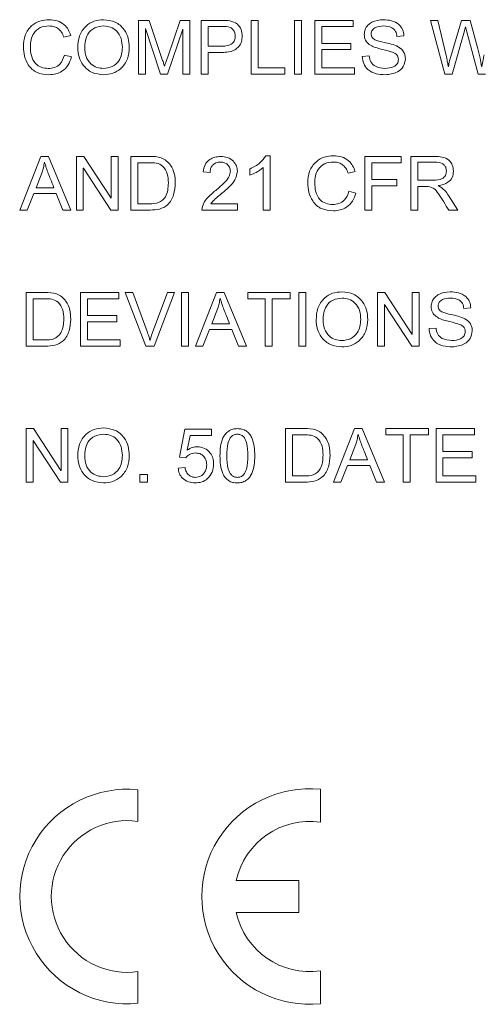
# Model space of a CAD drawing. Units: millimetres. Extents: x 2 to 278, y 1 to 215.
# Drawn here: x 259 to 261, y 150 to 156 of the extents above; entities that cross this region are included whole.
import ezdxf

# ---------------------------------------------------------------- set-up
doc = ezdxf.new("R2010")
doc.units = ezdxf.units.MM

msp = doc.modelspace()

# ---------------------------------------------------------------- linework, layer by layer
at = {"color": 7, "linetype": 'Continuous', "lineweight": 15}
for p, q in [((259.3987, 155.76468), (259.45939, 155.76468)), ((259.3987, 155.46468), (259.3987, 155.76468)), ((259.45939, 155.76468), (259.53031, 155.55241)), ((259.56087, 155.55606), (259.63295, 155.76468)), ((259.63295, 155.76468), (259.68701, 155.76468)), ((259.68701, 155.76468), (259.68701, 155.46468)), ((259.74935, 155.46468), (259.74935, 155.76468)), ((259.74935, 155.76468), (259.86306, 155.76468)), ((260.02986, 155.76468), (260.06883, 155.76468)), ((260.02986, 155.46468), (260.02986, 155.76468)), ((260.06883, 155.76468), (260.06883, 155.49975)), ((260.27142, 155.76468), (260.31038, 155.76468)), ((260.27142, 155.46468), (260.27142, 155.76468)), ((260.31038, 155.76468), (260.31038, 155.46468)), ((260.38441, 155.76468), (260.5987, 155.76468)), ((260.38441, 155.46468), (260.38441, 155.76468)), ((260.5987, 155.76468), (260.5987, 155.72962)), ((261.03116, 155.76468), (261.07183, 155.76468)), ((261.11158, 155.46468), (261.03116, 155.76468)), ((261.07183, 155.76468), (261.11834, 155.56793)), ((261.14482, 155.56245), (261.20454, 155.76468)), ((261.20454, 155.76468), (261.25294, 155.76468)), ((261.25294, 155.76468), (261.29427, 155.61316)), ((259.02077, 155.68043), (258.98181, 155.67118)), ((259.43766, 155.7197), (259.43766, 155.46468)), ((259.43887, 155.7197), (259.43766, 155.7197)), ((259.52252, 155.46468), (259.43887, 155.7197)), ((259.64726, 155.71556), (259.56185, 155.46468)), ((259.64805, 155.71556), (259.64726, 155.71556)), ((259.64805, 155.46468), (259.64805, 155.71556)), ((259.78831, 155.72962), (259.78831, 155.62053)), ((259.86672, 155.72962), (259.78831, 155.72962)), ((260.42337, 155.72962), (260.42337, 155.63611)), ((260.5987, 155.72962), (260.42337, 155.72962)), ((261.21836, 155.69291), (261.15194, 155.46468)), ((261.22706, 155.72852), (261.21836, 155.69291)), ((261.22792, 155.72852), (261.22706, 155.72852)), ((261.29805, 155.46468), (261.23431, 155.70089)), ((260.42337, 155.63611), (260.58701, 155.63611)), ((260.58701, 155.63611), (260.58701, 155.60105)), ((260.88311, 155.67818), (260.84415, 155.67507)), ((258.98571, 155.56988), (259.02467, 155.55996)), ((259.78831, 155.62053), (259.86757, 155.62053)), ((259.78831, 155.58546), (259.78831, 155.46468)), ((259.8658, 155.58546), (259.78831, 155.58546)), ((260.42337, 155.60105), (260.42337, 155.49975)), ((260.58701, 155.60105), (260.42337, 155.60105)), ((260.64935, 155.5627), (260.68831, 155.56598)), ((259.43766, 155.46468), (259.3987, 155.46468)), ((259.56185, 155.46468), (259.52252, 155.46468)), ((259.54401, 155.50803), (259.5448, 155.50803)), ((259.68701, 155.46468), (259.64805, 155.46468)), ((259.78831, 155.46468), (259.74935, 155.46468)), ((260.21688, 155.46468), (260.02986, 155.46468)), ((260.06883, 155.49975), (260.21688, 155.49975)), ((260.21688, 155.49975), (260.21688, 155.46468)), ((260.31038, 155.46468), (260.27142, 155.46468)), ((260.60649, 155.46468), (260.38441, 155.46468)), ((260.42337, 155.49975), (260.60649, 155.49975)), ((260.60649, 155.49975), (260.60649, 155.46468)), ((261.15194, 155.46468), (261.11158, 155.46468)), ((261.13051, 155.50681), (261.13137, 155.50681)), ((261.33932, 155.46468), (261.29805, 155.46468)), ((261.31674, 155.50681), (261.31753, 155.50681)), ((258.73538, 154.70365), (258.85348, 155.00365)), ((258.85348, 155.00365), (258.89646, 155.00365)), ((258.87467, 154.97229), (258.87382, 154.97229)), ((258.89646, 155.00365), (259.02175, 154.70365)), ((259.05194, 155.00365), (259.09376, 155.00365)), ((259.05194, 154.70365), (259.05194, 155.00365)), ((259.09376, 155.00365), (259.24596, 154.76976)), ((259.24675, 155.00365), (259.28571, 155.00365)), ((259.24675, 154.76976), (259.24675, 155.00365)), ((259.28571, 155.00365), (259.28571, 154.70365)), ((259.35584, 154.70365), (259.35584, 155.00365)), ((259.35584, 155.00365), (259.45994, 155.00365)), ((259.3948, 154.96858), (259.3948, 154.73871)), ((259.45933, 154.96858), (259.3948, 154.96858)), ((260.11168, 155.00754), (260.13506, 155.00754)), ((260.13506, 155.00754), (260.13506, 154.70365)), ((260.66493, 155.00365), (260.86753, 155.00365)), ((260.66493, 154.70365), (260.66493, 155.00365)), ((260.86753, 154.96858), (260.70389, 154.96858)), ((260.70389, 154.96858), (260.70389, 154.87507)), ((260.86753, 155.00365), (260.86753, 154.96858)), ((260.92207, 155.00365), (261.05381, 155.00365)), ((260.92207, 154.70365), (260.92207, 155.00365)), ((260.96103, 154.97248), (260.96103, 154.87118)), ((261.05624, 154.97248), (260.96103, 154.97248)), ((258.86116, 154.91604), (258.82658, 154.82832)), ((259.0909, 154.93747), (259.0909, 154.70365)), ((259.09169, 154.93747), (259.0909, 154.93747)), ((259.24389, 154.70365), (259.09169, 154.93747)), ((259.79999, 154.91403), (259.76103, 154.91824)), ((260.02207, 154.89845), (260.02207, 154.93351)), ((260.0961, 154.70365), (260.0961, 154.94131)), ((260.61038, 154.91939), (260.57142, 154.91014)), ((260.70389, 154.87507), (260.84415, 154.87507)), ((260.84415, 154.87507), (260.84415, 154.84001)), ((260.96103, 154.87118), (261.04656, 154.87118)), ((258.82658, 154.82832), (258.9269, 154.82832)), ((260.57532, 154.80884), (260.61428, 154.79892)), ((260.70389, 154.84001), (260.70389, 154.70365)), ((260.84415, 154.84001), (260.70389, 154.84001)), ((260.96103, 154.83611), (260.96103, 154.70365)), ((261.00639, 154.83611), (260.96103, 154.83611)), ((261.07566, 154.8408), (261.07566, 154.84001)), ((258.81434, 154.79715), (258.77757, 154.70365)), ((258.93938, 154.79715), (258.81434, 154.79715)), ((258.97658, 154.70365), (258.93938, 154.79715)), ((259.24596, 154.76976), (259.24675, 154.76976)), ((261.1321, 154.78534), (261.18409, 154.70365)), ((258.77757, 154.70365), (258.73538, 154.70365)), ((259.02175, 154.70365), (258.97658, 154.70365)), ((259.0909, 154.70365), (259.05194, 154.70365)), ((259.28571, 154.70365), (259.24389, 154.70365)), ((259.46444, 154.70365), (259.35584, 154.70365)), ((259.3948, 154.73871), (259.46061, 154.73871)), ((259.95194, 154.70365), (259.75324, 154.70365)), ((259.80389, 154.73871), (259.95194, 154.73871)), ((259.95194, 154.73871), (259.95194, 154.70365)), ((260.13506, 154.70365), (260.0961, 154.70365)), ((260.70389, 154.70365), (260.66493, 154.70365)), ((260.96103, 154.70365), (260.92207, 154.70365)), ((261.18409, 154.70365), (261.13368, 154.70365)), ((258.77142, 153.94261), (258.77142, 154.24261)), ((258.77142, 154.24261), (258.87552, 154.24261)), ((258.81038, 154.20754), (258.81038, 153.97767)), ((258.87491, 154.20754), (258.81038, 154.20754)), ((259.07532, 154.24261), (259.28961, 154.24261)), ((259.07532, 153.94261), (259.07532, 154.24261)), ((259.11428, 154.20754), (259.11428, 154.11403)), ((259.28961, 154.20754), (259.11428, 154.20754)), ((259.28961, 154.24261), (259.28961, 154.20754)), ((259.32467, 154.24261), (259.36771, 154.24261)), ((259.44009, 153.94261), (259.32467, 154.24261)), ((259.36771, 154.24261), (259.44715, 154.02479)), ((259.47942, 154.02479), (259.56087, 154.24261)), ((259.60129, 154.24261), (259.48709, 153.94261)), ((259.56087, 154.24261), (259.60129, 154.24261)), ((259.64025, 154.24261), (259.67922, 154.24261)), ((259.64025, 153.94261), (259.64025, 154.24261)), ((259.67922, 154.24261), (259.67922, 153.94261)), ((259.7172, 153.94261), (259.8353, 154.24261)), ((259.8353, 154.24261), (259.87828, 154.24261)), ((259.85649, 154.21125), (259.85564, 154.21125)), ((259.87828, 154.24261), (260.00357, 153.94261)), ((260.01038, 154.24261), (260.24805, 154.24261)), ((260.01038, 154.20754), (260.01038, 154.24261)), ((260.10779, 154.20754), (260.01038, 154.20754)), ((260.10779, 153.94261), (260.10779, 154.20754)), ((260.24805, 154.20754), (260.14675, 154.20754)), ((260.14675, 154.20754), (260.14675, 153.94261)), ((260.24805, 154.24261), (260.24805, 154.20754)), ((260.2948, 154.24261), (260.33376, 154.24261)), ((260.2948, 153.94261), (260.2948, 154.24261)), ((260.33376, 154.24261), (260.33376, 153.94261)), ((260.73506, 154.24261), (260.77688, 154.24261)), ((260.73506, 153.94261), (260.73506, 154.24261)), ((260.77688, 154.24261), (260.92907, 154.00872)), ((260.92986, 154.24261), (260.96883, 154.24261)), ((260.92986, 154.00872), (260.92986, 154.24261)), ((260.96883, 154.24261), (260.96883, 153.94261)), ((259.84297, 154.15501), (259.8084, 154.06728)), ((260.77402, 154.17643), (260.77402, 153.94261)), ((260.77481, 154.17643), (260.77402, 154.17643)), ((260.927, 153.94261), (260.77481, 154.17643)), ((261.25714, 154.1561), (261.21818, 154.153)), ((259.11428, 154.11403), (259.27792, 154.11403)), ((259.27792, 154.11403), (259.27792, 154.07897)), ((259.11428, 154.07897), (259.11428, 153.97767)), ((259.27792, 154.07897), (259.11428, 154.07897)), ((259.79616, 154.03611), (259.75939, 153.94261)), ((259.9212, 154.03611), (259.79616, 154.03611)), ((259.8084, 154.06728), (259.90872, 154.06728)), ((259.9584, 153.94261), (259.9212, 154.03611)), ((261.02337, 154.04062), (261.06233, 154.04391)), ((258.81038, 153.97767), (258.87619, 153.97767)), ((259.11428, 153.97767), (259.2974, 153.97767)), ((259.2974, 153.97767), (259.2974, 153.94261)), ((259.46298, 153.97591), (259.46377, 153.97591)), ((260.92907, 154.00872), (260.92986, 154.00872)), ((258.88003, 153.94261), (258.77142, 153.94261)), ((259.2974, 153.94261), (259.07532, 153.94261)), ((259.48709, 153.94261), (259.44009, 153.94261)), ((259.67922, 153.94261), (259.64025, 153.94261)), ((259.75939, 153.94261), (259.7172, 153.94261)), ((260.00357, 153.94261), (259.9584, 153.94261)), ((260.14675, 153.94261), (260.10779, 153.94261)), ((260.33376, 153.94261), (260.2948, 153.94261)), ((260.77402, 153.94261), (260.73506, 153.94261)), ((260.96883, 153.94261), (260.927, 153.94261)), ((258.77142, 153.48157), (258.81325, 153.48157)), ((258.77142, 153.18157), (258.77142, 153.48157)), ((258.81325, 153.48157), (258.96544, 153.24768)), ((258.96623, 153.48157), (259.00519, 153.48157)), ((258.96623, 153.24768), (258.96623, 153.48157)), ((259.00519, 153.48157), (259.00519, 153.18157)), ((259.62857, 153.32207), (259.65797, 153.47767)), ((259.65797, 153.47767), (259.80779, 153.47767)), ((259.80779, 153.47767), (259.80779, 153.44261)), ((260.22077, 153.18157), (260.22077, 153.48157)), ((260.22077, 153.48157), (260.32487, 153.48157)), ((260.48863, 153.18157), (260.60673, 153.48157)), ((260.60673, 153.48157), (260.64971, 153.48157)), ((260.64971, 153.48157), (260.77499, 153.18157)), ((260.78181, 153.48157), (261.01947, 153.48157)), ((260.78181, 153.4465), (260.78181, 153.48157)), ((261.01947, 153.48157), (261.01947, 153.4465)), ((261.06233, 153.48157), (261.27662, 153.48157)), ((261.06233, 153.18157), (261.06233, 153.48157)), ((261.27662, 153.48157), (261.27662, 153.4465)), ((259.68725, 153.44261), (259.67173, 153.36067)), ((259.80779, 153.44261), (259.68725, 153.44261)), ((260.32426, 153.4465), (260.25973, 153.4465)), ((260.25973, 153.4465), (260.25973, 153.21663)), ((260.62792, 153.45022), (260.62706, 153.45022)), ((260.87922, 153.4465), (260.78181, 153.4465)), ((260.87922, 153.18157), (260.87922, 153.4465)), ((261.01947, 153.4465), (260.91818, 153.4465)), ((260.91818, 153.4465), (260.91818, 153.18157)), ((261.10129, 153.4465), (261.10129, 153.353)), ((261.27662, 153.4465), (261.10129, 153.4465)), ((258.81038, 153.4154), (258.81038, 153.18157)), ((258.81118, 153.4154), (258.81038, 153.4154)), ((258.96337, 153.18157), (258.81118, 153.4154)), ((260.6144, 153.39397), (260.57982, 153.30624)), ((259.66369, 153.31793), (259.62857, 153.32207)), ((261.10129, 153.353), (261.26493, 153.353)), ((261.10129, 153.31793), (261.10129, 153.21663)), ((261.26493, 153.31793), (261.10129, 153.31793)), ((261.26493, 153.353), (261.26493, 153.31793)), ((259.62077, 153.26059), (259.65973, 153.26339)), ((260.56759, 153.27507), (260.53082, 153.18157)), ((260.69263, 153.27507), (260.56759, 153.27507)), ((260.57982, 153.30624), (260.68015, 153.30624)), ((260.72982, 153.18157), (260.69263, 153.27507)), ((258.96544, 153.24768), (258.96623, 153.24768)), ((259.40649, 153.22442), (259.44935, 153.22442)), ((259.40649, 153.18157), (259.40649, 153.22442)), ((259.44935, 153.22442), (259.44935, 153.18157)), ((260.25973, 153.21663), (260.32554, 153.21663)), ((261.10129, 153.21663), (261.28441, 153.21663)), ((261.28441, 153.21663), (261.28441, 153.18157)), ((258.81038, 153.18157), (258.77142, 153.18157)), ((259.00519, 153.18157), (258.96337, 153.18157)), ((259.44935, 153.18157), (259.40649, 153.18157)), ((260.32938, 153.18157), (260.22077, 153.18157)), ((260.53082, 153.18157), (260.48863, 153.18157)), ((260.77499, 153.18157), (260.72982, 153.18157)), ((260.91818, 153.18157), (260.87922, 153.18157)), ((261.28441, 153.18157), (261.06233, 153.18157)), ((259.39507, 151.28487), (259.39507, 151.46181)), ((260.41636, 151.28038), (260.41636, 151.46468)), ((260.29636, 150.95468), (259.94611, 150.95468)), ((260.29636, 150.77468), (260.29636, 150.95468)), ((259.94611, 150.77468), (260.29636, 150.77468)), ((260.41636, 150.26468), (260.41636, 150.44899)), ((259.39636, 150.26769), (259.39636, 150.44468))]:
    msp.add_line(p, q, dxfattribs=at)
for centre, radius, start, end in [((259.33636, 150.86468), 0.6, 84.38411, 275.73917), ((260.35636, 150.86468), 0.60299, 84.28941, 275.71059), ((259.33636, 150.86468), 0.42426, 82.0451, 278.1301), ((260.35636, 150.86468), 0.42, 81.78679, 167.62637), ((260.35636, 150.86468), 0.42, 192.37363, 278.21321)]:
    msp.add_arc(centre, radius, start, end, dxfattribs=at)
for points, knots in [([(258.75584, 155.61669), (258.75742, 155.63891), (258.76056, 155.68321), (258.79759, 155.73559), (258.84784, 155.76466), (258.8826, 155.76727), (258.89999, 155.76858)], [0, 0, 0, 0, 0.2804121, 0.5592998, 0.7794225, 1, 1, 1, 1]), ([(258.89999, 155.76858), (258.91513, 155.76746), (258.94536, 155.76523), (258.98314, 155.74408), (259.00865, 155.71401), (259.01673, 155.69163), (259.02077, 155.68043)], [0, 0, 0, 0, 0.2801058, 0.5596287, 0.7796178, 1, 1, 1, 1]), ([(259.05973, 155.61103), (259.06128, 155.63367), (259.06437, 155.67883), (259.10033, 155.73327), (259.15096, 155.76437), (259.18644, 155.76718), (259.2042, 155.76858)], [0, 0, 0, 0, 0.2805193, 0.5595634, 0.7795456, 1, 1, 1, 1]), ([(259.2042, 155.76858), (259.22648, 155.76619), (259.27102, 155.76142), (259.31966, 155.71859), (259.34483, 155.66659), (259.34698, 155.63172), (259.34805, 155.61426)], [0, 0, 0, 0, 0.279619, 0.558842, 0.7791592, 1, 1, 1, 1]), ([(259.86306, 155.76468), (259.87863, 155.76476), (259.90958, 155.76492), (259.95203, 155.74889), (259.97544, 155.71416), (259.97796, 155.68979), (259.97921, 155.67757)], [0, 0, 0, 0, 0.2817645, 0.5603173, 0.7796526, 1, 1, 1, 1]), ([(260.66103, 155.68615), (260.66194, 155.69563), (260.66375, 155.71458), (260.68033, 155.73854), (260.71342, 155.76381), (260.74569, 155.76662), (260.7683, 155.76858)], [0, 0, 0, 0, 0.1870026, 0.3739083, 0.5612643, 1, 1, 1, 1]), ([(260.7683, 155.76858), (260.78362, 155.76768), (260.8142, 155.7659), (260.85352, 155.74648), (260.87864, 155.7143), (260.88162, 155.69023), (260.88311, 155.67818)], [0, 0, 0, 0, 0.28081512, 0.56038182, 0.77984496, 1, 1, 1, 1]), ([(258.89866, 155.73352), (258.8819, 155.73217), (258.84849, 155.72949), (258.81264, 155.69609), (258.79684, 155.65614), (258.79548, 155.63014), (258.7948, 155.61712)], [0, 0, 0, 0, 0.28000523, 0.55818423, 0.77880427, 1, 1, 1, 1]), ([(258.98181, 155.67118), (258.97792, 155.68096), (258.97015, 155.7005), (258.94865, 155.72153), (258.9234, 155.73214), (258.90691, 155.73306), (258.89866, 155.73352)], [0, 0, 0, 0, 0.2803017, 0.5595366, 0.7795786, 1, 1, 1, 1]), ([(259.20462, 155.73352), (259.18734, 155.73156), (259.15283, 155.72765), (259.11538, 155.69305), (259.10043, 155.65079), (259.09928, 155.62377), (259.0987, 155.61024)], [0, 0, 0, 0, 0.2794923, 0.5581729, 0.7787158, 1, 1, 1, 1]), ([(259.30909, 155.61426), (259.30812, 155.63105), (259.3062, 155.66452), (259.28096, 155.70565), (259.24408, 155.72996), (259.21778, 155.73233), (259.20462, 155.73352)], [0, 0, 0, 0, 0.28077002, 0.55972604, 0.77973453, 1, 1, 1, 1]), ([(259.94025, 155.67635), (259.93969, 155.68289), (259.93855, 155.69596), (259.92889, 155.71358), (259.90553, 155.73147), (259.88274, 155.73038), (259.86672, 155.72962)], [0, 0, 0, 0, 0.1869483, 0.3738107, 0.5597106, 1, 1, 1, 1]), ([(260.85194, 155.54608), (260.85149, 155.55151), (260.85057, 155.56237), (260.83698, 155.58037), (260.80037, 155.59357), (260.74883, 155.60511), (260.69598, 155.62071), (260.6647, 155.65349), (260.66226, 155.67527), (260.66103, 155.68615)], [0, 0, 0, 0, 0.0624877, 0.1248315, 0.2498026, 0.5009966, 0.7509176, 0.8754379, 1, 1, 1, 1]), ([(260.77018, 155.73352), (260.75456, 155.73249), (260.73114, 155.73095), (260.70792, 155.71483), (260.70079, 155.70072), (260.70026, 155.69296), (260.69999, 155.68908)], [0, 0, 0, 0, 0.4998007, 0.7490659, 0.8744311, 1, 1, 1, 1]), ([(260.69999, 155.68908), (260.70026, 155.68515), (260.70078, 155.67732), (260.70832, 155.66299), (260.73381, 155.65003), (260.75648, 155.64487), (260.77165, 155.64141)], [0, 0, 0, 0, 0.12514776, 0.24992291, 0.49833828, 1, 1, 1, 1]), ([(260.84415, 155.67507), (260.8425, 155.68495), (260.8392, 155.70464), (260.81186, 155.73075), (260.78601, 155.73247), (260.77018, 155.73352)], [0, 0, 0, 0, 0.2809081, 0.5599901, 1, 1, 1, 1]), ([(261.23431, 155.70089), (261.23292, 155.706), (261.23045, 155.71514), (261.22869, 155.72443), (261.22792, 155.72852)], [0, 0, 0, 0, 0.56004109, 1, 1, 1, 1]), ([(259.97921, 155.67757), (259.9785, 155.66718), (259.97708, 155.64643), (259.96216, 155.61828), (259.92666, 155.58862), (259.89089, 155.58677), (259.8658, 155.58546)], [0, 0, 0, 0, 0.1873803, 0.3743426, 0.5611466, 1, 1, 1, 1]), ([(259.86757, 155.62053), (259.87731, 155.62092), (259.89674, 155.6217), (259.923, 155.63191), (259.93856, 155.65322), (259.93969, 155.66863), (259.94025, 155.67635)], [0, 0, 0, 0, 0.2812625, 0.5607075, 0.77977, 1, 1, 1, 1]), ([(260.77165, 155.64141), (260.79891, 155.63598), (260.83973, 155.62785), (260.87901, 155.59648), (260.88982, 155.57058), (260.89054, 155.55681), (260.8909, 155.54991)], [0, 0, 0, 0, 0.5006822, 0.7496912, 0.8747332, 1, 1, 1, 1]), ([(258.8989, 155.46079), (258.87611, 155.4623), (258.83075, 155.46531), (258.78215, 155.51037), (258.75932, 155.56381), (258.757, 155.59906), (258.75584, 155.61669)], [0, 0, 0, 0, 0.2802673, 0.5579611, 0.7788285, 1, 1, 1, 1]), ([(258.7948, 155.61712), (258.79554, 155.60045), (258.79702, 155.56725), (258.81859, 155.52431), (258.85527, 155.49932), (258.88146, 155.49701), (258.89458, 155.49585)], [0, 0, 0, 0, 0.2810843, 0.5599452, 0.7797239, 1, 1, 1, 1]), ([(258.89458, 155.49585), (258.90659, 155.49667), (258.93055, 155.49831), (258.9689, 155.52199), (258.97934, 155.55173), (258.98571, 155.56988)], [0, 0, 0, 0, 0.2813243, 0.5612737, 1, 1, 1, 1]), ([(259.2042, 155.46079), (259.1822, 155.46299), (259.13825, 155.46738), (259.0904, 155.5093), (259.06367, 155.55948), (259.06105, 155.59384), (259.05973, 155.61103)], [0, 0, 0, 0, 0.2797214, 0.5589184, 0.779325, 1, 1, 1, 1]), ([(259.0987, 155.61024), (259.09998, 155.59386), (259.10254, 155.56116), (259.12879, 155.52197), (259.1652, 155.49903), (259.19091, 155.49691), (259.20377, 155.49585)], [0, 0, 0, 0, 0.2803565, 0.5597179, 0.7796774, 1, 1, 1, 1]), ([(259.20377, 155.49585), (259.22057, 155.4977), (259.25414, 155.50137), (259.29021, 155.53478), (259.30696, 155.57486), (259.30838, 155.60112), (259.30909, 155.61426)], [0, 0, 0, 0, 0.2794923, 0.5584378, 0.7789211, 1, 1, 1, 1]), ([(259.34805, 155.61426), (259.34629, 155.59205), (259.3428, 155.54771), (259.3059, 155.4955), (259.25642, 155.46501), (259.22161, 155.4622), (259.2042, 155.46079)], [0, 0, 0, 0, 0.2803087, 0.5595552, 0.7795795, 1, 1, 1, 1]), ([(261.29427, 155.61316), (261.29941, 155.59351), (261.30858, 155.5584), (261.31424, 155.52258), (261.31674, 155.50681)], [0, 0, 0, 0, 0.5599894, 1, 1, 1, 1]), ([(261.31753, 155.50681), (261.32, 155.51905), (261.32443, 155.54091), (261.32982, 155.56255), (261.3322, 155.57207)], [0, 0, 0, 0, 0.5599959, 1, 1, 1, 1]), ([(259.02467, 155.55996), (259.0195, 155.54443), (259.00917, 155.51344), (258.97603, 155.48043), (258.93725, 155.46327), (258.91169, 155.46161), (258.8989, 155.46079)], [0, 0, 0, 0, 0.2802488, 0.5594324, 0.7795814, 1, 1, 1, 1]), ([(259.53031, 155.55241), (259.53309, 155.54419), (259.53804, 155.52952), (259.54219, 155.51459), (259.54401, 155.50803)], [0, 0, 0, 0, 0.5600648, 1, 1, 1, 1]), ([(259.5448, 155.50803), (259.54774, 155.51701), (259.553, 155.53306), (259.55847, 155.54903), (259.56087, 155.55606)], [0, 0, 0, 0, 0.5599897, 1, 1, 1, 1]), ([(260.77859, 155.46079), (260.76127, 155.46156), (260.72675, 155.46309), (260.68201, 155.48497), (260.65483, 155.52208), (260.65117, 155.54915), (260.64935, 155.5627)], [0, 0, 0, 0, 0.28102463, 0.56002255, 0.77986689, 1, 1, 1, 1]), ([(260.68831, 155.56598), (260.69021, 155.5541), (260.69401, 155.53041), (260.72802, 155.50077), (260.75852, 155.49772), (260.77719, 155.49585)], [0, 0, 0, 0, 0.2806738, 0.5598581, 1, 1, 1, 1]), ([(260.77719, 155.49585), (260.79416, 155.4972), (260.81963, 155.49922), (260.84361, 155.51813), (260.85106, 155.53347), (260.85165, 155.54187), (260.85194, 155.54608)], [0, 0, 0, 0, 0.4990815, 0.7487788, 0.8743786, 1, 1, 1, 1]), ([(260.8909, 155.54991), (260.8885, 155.53497), (260.88367, 155.50501), (260.84069, 155.46754), (260.80213, 155.46335), (260.77859, 155.46079)], [0, 0, 0, 0, 0.279383, 0.56005819, 1, 1, 1, 1]), ([(261.11834, 155.56793), (261.12089, 155.55739), (261.12544, 155.53856), (261.12867, 155.51947), (261.13009, 155.51107)], [0, 0, 0, 0, 0.5600288, 1, 1, 1, 1]), ([(261.13137, 155.50681), (261.13367, 155.51725), (261.13779, 155.53588), (261.14267, 155.55433), (261.14482, 155.56245)], [0, 0, 0, 0, 0.5600154, 1, 1, 1, 1]), ([(261.13009, 155.51107), (261.13018, 155.51028), (261.13034, 155.50886), (261.13046, 155.50744), (261.13051, 155.50681)], [0, 0, 0, 0, 0.5599026, 1, 1, 1, 1]), ([(258.87382, 154.97229), (258.87199, 154.96167), (258.86873, 154.9427), (258.86347, 154.92419), (258.86116, 154.91604)], [0, 0, 0, 0, 0.560005, 1, 1, 1, 1]), ([(258.9269, 154.82832), (258.92046, 154.84446), (258.90986, 154.87105), (258.89543, 154.90818), (258.88279, 154.93952), (258.87738, 154.96137), (258.87467, 154.97229)], [0, 0, 0, 0, 0.34002632, 0.56003909, 0.78003124, 1, 1, 1, 1]), ([(259.56623, 154.85614), (259.56554, 154.87301), (259.56415, 154.9066), (259.54028, 154.95032), (259.49914, 154.96911), (259.47264, 154.96876), (259.45933, 154.96858)], [0, 0, 0, 0, 0.2810839, 0.5596808, 0.7787791, 1, 1, 1, 1]), ([(259.45994, 155.00365), (259.48276, 155.00371), (259.52813, 155.00385), (259.57949, 154.96151), (259.60259, 154.90806), (259.60432, 154.87289), (259.60519, 154.85529)], [0, 0, 0, 0, 0.2808719, 0.5582551, 0.7788855, 1, 1, 1, 1]), ([(259.76103, 154.91824), (259.76323, 154.9317), (259.76762, 154.95856), (259.79442, 154.98741), (259.82649, 155.00171), (259.8477, 155.003), (259.85831, 155.00365)], [0, 0, 0, 0, 0.28004925, 0.55881157, 0.77917518, 1, 1, 1, 1]), ([(259.8574, 154.97248), (259.84874, 154.97164), (259.83144, 154.96996), (259.81108, 154.95492), (259.80122, 154.93443), (259.8004, 154.92084), (259.79999, 154.91403)], [0, 0, 0, 0, 0.28001558, 0.55925412, 0.77917271, 1, 1, 1, 1]), ([(259.91298, 154.92067), (259.91206, 154.92866), (259.91021, 154.94464), (259.89458, 154.96174), (259.87618, 154.9712), (259.86367, 154.97205), (259.8574, 154.97248)], [0, 0, 0, 0, 0.2794463, 0.5587917, 0.779167, 1, 1, 1, 1]), ([(259.85831, 155.00365), (259.87155, 155.00281), (259.89795, 155.00115), (259.92953, 154.98018), (259.94895, 154.9515), (259.95094, 154.93078), (259.95194, 154.92043)], [0, 0, 0, 0, 0.2805702, 0.5596401, 0.7797959, 1, 1, 1, 1]), ([(260.02207, 154.93351), (260.04216, 154.94346), (260.07799, 154.96121), (260.1014, 154.9934), (260.11168, 155.00754)], [0, 0, 0, 0, 0.5606734, 1, 1, 1, 1]), ([(260.34545, 154.85565), (260.34703, 154.87787), (260.35017, 154.92218), (260.3872, 154.97455), (260.43745, 155.00362), (260.47221, 155.00623), (260.48961, 155.00754)], [0, 0, 0, 0, 0.2804043, 0.5592961, 0.779418, 1, 1, 1, 1]), ([(260.48827, 154.97248), (260.47151, 154.97113), (260.4381, 154.96845), (260.40225, 154.93505), (260.38645, 154.8951), (260.38509, 154.8691), (260.38441, 154.85608)], [0, 0, 0, 0, 0.2800047, 0.5581832, 0.7788032, 1, 1, 1, 1]), ([(260.57142, 154.91014), (260.56753, 154.91993), (260.55976, 154.93946), (260.53826, 154.96049), (260.51301, 154.9711), (260.49652, 154.97202), (260.48827, 154.97248)], [0, 0, 0, 0, 0.2802916, 0.5595285, 0.7795771, 1, 1, 1, 1]), ([(260.48961, 155.00754), (260.50474, 155.00642), (260.53497, 155.00419), (260.57275, 154.98304), (260.59826, 154.95297), (260.60634, 154.93059), (260.61038, 154.91939)], [0, 0, 0, 0, 0.2801, 0.5596315, 0.7796178, 1, 1, 1, 1]), ([(261.05381, 155.00365), (261.06815, 155.00362), (261.09666, 155.00358), (261.13504, 154.98728), (261.15611, 154.95528), (261.15853, 154.93287), (261.15973, 154.92164)], [0, 0, 0, 0, 0.2817658, 0.5598431, 0.7796379, 1, 1, 1, 1]), ([(261.12077, 154.92225), (261.12025, 154.92803), (261.11919, 154.93957), (261.11001, 154.95471), (261.09011, 154.97085), (261.07021, 154.97181), (261.05624, 154.97248)], [0, 0, 0, 0, 0.1870853, 0.3740136, 0.5608714, 1, 1, 1, 1]), ([(259.83749, 154.81925), (259.85596, 154.83495), (259.88165, 154.8568), (259.90875, 154.89201), (259.91157, 154.91113), (259.91298, 154.92067)], [0, 0, 0, 0, 0.5610447, 0.7810416, 1, 1, 1, 1]), ([(259.95194, 154.92043), (259.94873, 154.90401), (259.94229, 154.87103), (259.90065, 154.8267), (259.86807, 154.79968), (259.84815, 154.78315)], [0, 0, 0, 0, 0.2779613, 0.5583359, 1, 1, 1, 1]), ([(260.0961, 154.94131), (260.08333, 154.93148), (260.06051, 154.9139), (260.03382, 154.90318), (260.02207, 154.89845)], [0, 0, 0, 0, 0.5595564, 1, 1, 1, 1]), ([(261.04656, 154.87118), (261.06436, 154.87121), (261.08662, 154.87124), (261.10738, 154.88685), (261.11771, 154.90081), (261.11955, 154.91369), (261.12077, 154.92225)], [0, 0, 0, 0, 0.4993289, 0.6249659, 0.7507156, 1, 1, 1, 1]), ([(261.15973, 154.92164), (261.15854, 154.90947), (261.15615, 154.88517), (261.12533, 154.85114), (261.09451, 154.84472), (261.07566, 154.8408)], [0, 0, 0, 0, 0.2803403, 0.5598627, 1, 1, 1, 1]), ([(259.46061, 154.73871), (259.47808, 154.73883), (259.51275, 154.73907), (259.56264, 154.78325), (259.56486, 154.82843), (259.56623, 154.85614)], [0, 0, 0, 0, 0.2819497, 0.5596368, 1, 1, 1, 1]), ([(259.60519, 154.85529), (259.60363, 154.83324), (259.60053, 154.78927), (259.5696, 154.73209), (259.51653, 154.70607), (259.48184, 154.70446), (259.46444, 154.70365)], [0, 0, 0, 0, 0.2807623, 0.5598196, 0.7791415, 1, 1, 1, 1]), ([(260.48851, 154.69975), (260.46572, 154.70126), (260.42036, 154.70427), (260.37176, 154.74933), (260.34893, 154.80277), (260.34661, 154.83802), (260.34545, 154.85565)], [0, 0, 0, 0, 0.2802654, 0.5579597, 0.77883, 1, 1, 1, 1]), ([(260.38441, 154.85608), (260.38515, 154.83941), (260.38663, 154.80621), (260.4082, 154.76327), (260.44488, 154.73828), (260.47108, 154.73597), (260.48419, 154.73481)], [0, 0, 0, 0, 0.2810813, 0.5599428, 0.7797262, 1, 1, 1, 1]), ([(259.75324, 154.70365), (259.75571, 154.71733), (259.76067, 154.7448), (259.79384, 154.78292), (259.82093, 154.80546), (259.83749, 154.81925)], [0, 0, 0, 0, 0.2782565, 0.5585493, 1, 1, 1, 1]), ([(260.48419, 154.73481), (260.4962, 154.73563), (260.52016, 154.73727), (260.55851, 154.76095), (260.56895, 154.79069), (260.57532, 154.80884)], [0, 0, 0, 0, 0.2813224, 0.5612677, 1, 1, 1, 1]), ([(260.61428, 154.79892), (260.60911, 154.78339), (260.59878, 154.7524), (260.56564, 154.71939), (260.52686, 154.70223), (260.5013, 154.70058), (260.48851, 154.69975)], [0, 0, 0, 0, 0.2802497, 0.5594311, 0.7795807, 1, 1, 1, 1]), ([(261.13368, 154.70365), (261.11527, 154.73391), (261.08966, 154.77602), (261.05015, 154.83148), (261.0209, 154.83458), (261.00639, 154.83611)], [0, 0, 0, 0, 0.5627268, 0.7829749, 1, 1, 1, 1]), ([(261.07566, 154.84001), (261.08828, 154.83194), (261.11087, 154.81748), (261.1256, 154.79519), (261.1321, 154.78534)], [0, 0, 0, 0, 0.55858299, 1, 1, 1, 1]), ([(259.84815, 154.78315), (259.83895, 154.77576), (259.82253, 154.76258), (259.80958, 154.746), (259.80389, 154.73871)], [0, 0, 0, 0, 0.56037709, 1, 1, 1, 1]), ([(258.98181, 154.0951), (258.98112, 154.11197), (258.97974, 154.14557), (258.95587, 154.18928), (258.91473, 154.20808), (258.88823, 154.20772), (258.87491, 154.20754)], [0, 0, 0, 0, 0.2810851, 0.5596762, 0.7787828, 1, 1, 1, 1]), ([(258.87552, 154.24261), (258.89835, 154.24268), (258.94371, 154.24281), (258.99507, 154.20047), (259.01817, 154.14702), (259.01991, 154.11185), (259.02077, 154.09425)], [0, 0, 0, 0, 0.2808763, 0.5582584, 0.7788841, 1, 1, 1, 1]), ([(259.85564, 154.21125), (259.85381, 154.20063), (259.85054, 154.18166), (259.84529, 154.16315), (259.84297, 154.15501)], [0, 0, 0, 0, 0.559992, 1, 1, 1, 1]), ([(259.90872, 154.06728), (259.90228, 154.08342), (259.89168, 154.11001), (259.87725, 154.14715), (259.86461, 154.17848), (259.85919, 154.20033), (259.85649, 154.21125)], [0, 0, 0, 0, 0.3400207, 0.5600447, 0.7800316, 1, 1, 1, 1]), ([(260.3922, 154.08895), (260.39375, 154.11159), (260.39684, 154.15675), (260.4328, 154.21119), (260.48343, 154.24229), (260.51891, 154.2451), (260.53666, 154.2465)], [0, 0, 0, 0, 0.2805199, 0.5595629, 0.7795482, 1, 1, 1, 1]), ([(260.53709, 154.21144), (260.51981, 154.20948), (260.4853, 154.20557), (260.44785, 154.17097), (260.4329, 154.12871), (260.43174, 154.10169), (260.43116, 154.08816)], [0, 0, 0, 0, 0.2794872, 0.5581752, 0.7787082, 1, 1, 1, 1]), ([(260.53666, 154.2465), (260.55895, 154.24412), (260.60349, 154.23934), (260.65213, 154.19651), (260.6773, 154.14451), (260.67944, 154.10964), (260.68051, 154.09218)], [0, 0, 0, 0, 0.2796209, 0.5588405, 0.7791583, 1, 1, 1, 1]), ([(260.64155, 154.09218), (260.64059, 154.10897), (260.63866, 154.14244), (260.61343, 154.18357), (260.57655, 154.20788), (260.55025, 154.21025), (260.53709, 154.21144)], [0, 0, 0, 0, 0.2807704, 0.5597174, 0.7797342, 1, 1, 1, 1]), ([(261.03506, 154.16408), (261.03597, 154.17355), (261.03778, 154.1925), (261.05435, 154.21647), (261.08745, 154.24174), (261.11971, 154.24454), (261.14232, 154.2465)], [0, 0, 0, 0, 0.187001, 0.3739059, 0.5612612, 1, 1, 1, 1]), ([(261.14421, 154.21144), (261.12858, 154.21041), (261.10516, 154.20887), (261.08195, 154.19276), (261.07482, 154.17864), (261.07429, 154.17088), (261.07402, 154.167)], [0, 0, 0, 0, 0.4998047, 0.7490679, 0.8744321, 1, 1, 1, 1]), ([(261.14232, 154.2465), (261.15765, 154.24561), (261.18823, 154.24382), (261.22755, 154.22441), (261.25266, 154.19222), (261.25564, 154.16815), (261.25714, 154.1561)], [0, 0, 0, 0, 0.2808119, 0.5603798, 0.779844, 1, 1, 1, 1]), ([(261.21818, 154.153), (261.21652, 154.16287), (261.21323, 154.18256), (261.18589, 154.20867), (261.16003, 154.21039), (261.14421, 154.21144)], [0, 0, 0, 0, 0.2808966, 0.5599877, 1, 1, 1, 1]), ([(261.22597, 154.024), (261.22551, 154.02943), (261.2246, 154.04029), (261.211, 154.05829), (261.1744, 154.0715), (261.12286, 154.08303), (261.07001, 154.09864), (261.03872, 154.13142), (261.03628, 154.15319), (261.03506, 154.16408)], [0, 0, 0, 0, 0.0624879, 0.1248271, 0.2497985, 0.5009959, 0.7509176, 0.8754382, 1, 1, 1, 1]), ([(261.07402, 154.167), (261.07428, 154.16307), (261.0748, 154.15524), (261.08235, 154.14092), (261.10784, 154.12796), (261.13051, 154.12279), (261.14567, 154.11933)], [0, 0, 0, 0, 0.12514717, 0.24992545, 0.49833298, 1, 1, 1, 1]), ([(258.87619, 153.97767), (258.89366, 153.97779), (258.92833, 153.97803), (258.97822, 154.02222), (258.98045, 154.0674), (258.98181, 154.0951)], [0, 0, 0, 0, 0.28194371, 0.55964058, 1, 1, 1, 1]), ([(259.02077, 154.09425), (259.01922, 154.0722), (259.01611, 154.02824), (258.98519, 153.97105), (258.93211, 153.94503), (258.89743, 153.94342), (258.88003, 153.94261)], [0, 0, 0, 0, 0.280762, 0.5598185, 0.7791428, 1, 1, 1, 1]), ([(260.53666, 153.93871), (260.51467, 153.94091), (260.47072, 153.94531), (260.42287, 153.98722), (260.39614, 154.03741), (260.39352, 154.07176), (260.3922, 154.08895)], [0, 0, 0, 0, 0.2797216, 0.5589188, 0.7793185, 1, 1, 1, 1]), ([(260.43116, 154.08816), (260.43245, 154.07178), (260.43501, 154.03908), (260.46126, 153.99989), (260.49767, 153.97695), (260.52337, 153.97483), (260.53624, 153.97378)], [0, 0, 0, 0, 0.280357, 0.5597214, 0.7796769, 1, 1, 1, 1]), ([(260.53624, 153.97378), (260.55304, 153.97562), (260.5866, 153.9793), (260.62268, 154.0127), (260.63943, 154.05279), (260.64084, 154.07904), (260.64155, 154.09218)], [0, 0, 0, 0, 0.2794884, 0.5584285, 0.7789214, 1, 1, 1, 1]), ([(260.68051, 154.09218), (260.67876, 154.06997), (260.67526, 154.02563), (260.63836, 153.97342), (260.58889, 153.94293), (260.55408, 153.94012), (260.53666, 153.93871)], [0, 0, 0, 0, 0.2803073, 0.5595524, 0.7795816, 1, 1, 1, 1]), ([(261.14567, 154.11933), (261.17293, 154.1139), (261.21375, 154.10577), (261.25304, 154.07441), (261.26384, 154.0485), (261.26457, 154.03473), (261.26493, 154.02783)], [0, 0, 0, 0, 0.5006792, 0.7496922, 0.8747329, 1, 1, 1, 1]), ([(261.15261, 153.93871), (261.13529, 153.93948), (261.10077, 153.94102), (261.05604, 153.96289), (261.02885, 154), (261.0252, 154.02707), (261.02337, 154.04062)], [0, 0, 0, 0, 0.28102463, 0.56002255, 0.77986689, 1, 1, 1, 1]), ([(261.06233, 154.04391), (261.06424, 154.03203), (261.06803, 154.00833), (261.10204, 153.97869), (261.13255, 153.97564), (261.15121, 153.97378)], [0, 0, 0, 0, 0.2806738, 0.5598581, 1, 1, 1, 1]), ([(261.26493, 154.02783), (261.26252, 154.01289), (261.2577, 153.98293), (261.21472, 153.94546), (261.17615, 153.94127), (261.15261, 153.93871)], [0, 0, 0, 0, 0.2793818, 0.5600622, 1, 1, 1, 1]), ([(259.44715, 154.02479), (259.45064, 154.01584), (259.45688, 153.99985), (259.46112, 153.98322), (259.46298, 153.97591)], [0, 0, 0, 0, 0.5599125, 1, 1, 1, 1]), ([(259.46377, 153.97591), (259.46634, 153.98514), (259.47092, 154.00164), (259.47682, 154.01772), (259.47942, 154.02479)], [0, 0, 0, 0, 0.5599533, 1, 1, 1, 1]), ([(261.15121, 153.97378), (261.16819, 153.97512), (261.19365, 153.97714), (261.21764, 153.99605), (261.22509, 154.0114), (261.22567, 154.0198), (261.22597, 154.024)], [0, 0, 0, 0, 0.4990815, 0.7487788, 0.8743786, 1, 1, 1, 1]), ([(259.05973, 153.32791), (259.06128, 153.35055), (259.06437, 153.39571), (259.10033, 153.45015), (259.15096, 153.48126), (259.18644, 153.48406), (259.2042, 153.48546)], [0, 0, 0, 0, 0.2805187, 0.5595675, 0.779546, 1, 1, 1, 1]), ([(259.2042, 153.48546), (259.22648, 153.48308), (259.27102, 153.47831), (259.31966, 153.43547), (259.34483, 153.38347), (259.34698, 153.3486), (259.34805, 153.33114)], [0, 0, 0, 0, 0.279619, 0.558842, 0.7791592, 1, 1, 1, 1]), ([(259.85454, 153.32944), (259.85592, 153.36407), (259.85765, 153.40741), (259.88384, 153.45158), (259.9026, 153.46923), (259.92632, 153.47993), (259.94332, 153.48102), (259.95182, 153.48157)], [0, 0, 0, 0, 0.4988881, 0.6242833, 0.7495101, 0.8746538, 1, 1, 1, 1]), ([(259.95182, 153.48157), (259.96035, 153.48106), (259.9774, 153.48006), (260.00138, 153.46977), (260.02039, 153.45217), (260.04615, 153.40754), (260.04793, 153.36413), (260.04934, 153.32944)], [0, 0, 0, 0, 0.125374, 0.2505365, 0.3757098, 0.5010798, 1, 1, 1, 1]), ([(260.32487, 153.48157), (260.3477, 153.48164), (260.39306, 153.48177), (260.44442, 153.43943), (260.46752, 153.38598), (260.46926, 153.35081), (260.47012, 153.33321)], [0, 0, 0, 0, 0.2808729, 0.5582532, 0.7788844, 1, 1, 1, 1]), ([(259.20462, 153.4504), (259.18734, 153.44844), (259.15283, 153.44453), (259.11538, 153.40993), (259.10043, 153.36767), (259.09928, 153.34065), (259.0987, 153.32712)], [0, 0, 0, 0, 0.2794923, 0.5581729, 0.7787158, 1, 1, 1, 1]), ([(259.30909, 153.33114), (259.30812, 153.34793), (259.3062, 153.3814), (259.28096, 153.42254), (259.24408, 153.44684), (259.21778, 153.44921), (259.20462, 153.4504)], [0, 0, 0, 0, 0.280778, 0.5597266, 0.7797348, 1, 1, 1, 1]), ([(259.95152, 153.4504), (259.94526, 153.44981), (259.93275, 153.44864), (259.91202, 153.43324), (259.8946, 153.3917), (259.89394, 153.35437), (259.8935, 153.32944)], [0, 0, 0, 0, 0.1249187, 0.2497433, 0.4987658, 1, 1, 1, 1]), ([(260.01038, 153.32944), (260.01007, 153.35452), (260.00959, 153.39206), (259.99155, 153.43378), (259.97036, 153.44871), (259.9578, 153.44984), (259.95152, 153.4504)], [0, 0, 0, 0, 0.5013666, 0.7502816, 0.8750174, 1, 1, 1, 1]), ([(260.43116, 153.33406), (260.43047, 153.35093), (260.42909, 153.38453), (260.40522, 153.42824), (260.36408, 153.44704), (260.33758, 153.44668), (260.32426, 153.4465)], [0, 0, 0, 0, 0.2810844, 0.5596726, 0.7787787, 1, 1, 1, 1]), ([(260.62706, 153.45022), (260.62524, 153.43959), (260.62197, 153.42062), (260.61672, 153.40211), (260.6144, 153.39397)], [0, 0, 0, 0, 0.5600061, 1, 1, 1, 1]), ([(260.68015, 153.30624), (260.67371, 153.32238), (260.66311, 153.34897), (260.64868, 153.38611), (260.63604, 153.41744), (260.63062, 153.43929), (260.62792, 153.45022)], [0, 0, 0, 0, 0.3400271, 0.5600386, 0.7800239, 1, 1, 1, 1]), ([(259.67173, 153.36067), (259.68137, 153.3668), (259.69858, 153.37776), (259.71883, 153.3795), (259.72773, 153.38027)], [0, 0, 0, 0, 0.5599444, 1, 1, 1, 1]), ([(259.72773, 153.38027), (259.74163, 153.37846), (259.76944, 153.37485), (259.80027, 153.34882), (259.81735, 153.31671), (259.81877, 153.2948), (259.81948, 153.28384)], [0, 0, 0, 0, 0.279355, 0.5591063, 0.779319, 1, 1, 1, 1]), ([(259.2042, 153.17767), (259.1822, 153.17987), (259.13825, 153.18427), (259.0904, 153.22618), (259.06367, 153.27637), (259.06105, 153.31073), (259.05973, 153.32791)], [0, 0, 0, 0, 0.2797214, 0.5589184, 0.779325, 1, 1, 1, 1]), ([(259.0987, 153.32712), (259.09998, 153.31074), (259.10254, 153.27804), (259.12879, 153.23886), (259.1652, 153.21591), (259.19091, 153.2138), (259.20377, 153.21274)], [0, 0, 0, 0, 0.28035732, 0.55971958, 0.77967533, 1, 1, 1, 1]), ([(259.20377, 153.21274), (259.22057, 153.21458), (259.25414, 153.21826), (259.29021, 153.25166), (259.30696, 153.29175), (259.30838, 153.318), (259.30909, 153.33114)], [0, 0, 0, 0, 0.2794923, 0.5584378, 0.7789211, 1, 1, 1, 1]), ([(259.34805, 153.33114), (259.34629, 153.30893), (259.3428, 153.26459), (259.3059, 153.21238), (259.25642, 153.18189), (259.22161, 153.17908), (259.2042, 153.17767)], [0, 0, 0, 0, 0.2803087, 0.5595552, 0.7795795, 1, 1, 1, 1]), ([(259.71757, 153.3452), (259.70548, 153.34386), (259.68387, 153.34147), (259.66986, 153.32513), (259.66369, 153.31793)], [0, 0, 0, 0, 0.559191, 1, 1, 1, 1]), ([(259.78051, 153.27958), (259.7798, 153.28922), (259.77838, 153.30846), (259.76202, 153.33099), (259.74019, 153.34351), (259.72512, 153.34464), (259.71757, 153.3452)], [0, 0, 0, 0, 0.2803398, 0.5593394, 0.7794299, 1, 1, 1, 1]), ([(259.95182, 153.17767), (259.94331, 153.17817), (259.9263, 153.17917), (259.90237, 153.18942), (259.88346, 153.20702), (259.85768, 153.2515), (259.85594, 153.29482), (259.85454, 153.32944)], [0, 0, 0, 0, 0.125369, 0.2505576, 0.3757111, 0.5010756, 1, 1, 1, 1]), ([(259.8935, 153.32944), (259.89392, 153.30451), (259.89456, 153.26719), (259.91224, 153.22565), (259.9332, 153.2106), (259.94569, 153.20943), (259.95194, 153.20884)], [0, 0, 0, 0, 0.5012143, 0.7502715, 0.8750567, 1, 1, 1, 1]), ([(260.04934, 153.32944), (260.04799, 153.2948), (260.04629, 153.25145), (260.01994, 153.20737), (260.00106, 153.18986), (259.97734, 153.17918), (259.96033, 153.17817), (259.95182, 153.17767)], [0, 0, 0, 0, 0.4988517, 0.6242295, 0.7494327, 0.8746178, 1, 1, 1, 1]), ([(259.95194, 153.20884), (259.9582, 153.20942), (259.9707, 153.21059), (259.99155, 153.22575), (260.00936, 153.26717), (260.00997, 153.30449), (260.01038, 153.32944)], [0, 0, 0, 0, 0.124987, 0.2497916, 0.4987146, 1, 1, 1, 1]), ([(260.32554, 153.21663), (260.34301, 153.21675), (260.37768, 153.217), (260.42757, 153.26118), (260.4298, 153.30636), (260.43116, 153.33406)], [0, 0, 0, 0, 0.281949, 0.5596386, 1, 1, 1, 1]), ([(260.47012, 153.33321), (260.46857, 153.31116), (260.46546, 153.2672), (260.43454, 153.21001), (260.38146, 153.18399), (260.34678, 153.18238), (260.32938, 153.18157)], [0, 0, 0, 0, 0.280762, 0.5598185, 0.7791428, 1, 1, 1, 1]), ([(259.71714, 153.17767), (259.70398, 153.17887), (259.67767, 153.18125), (259.64519, 153.20099), (259.62581, 153.2298), (259.62245, 153.25032), (259.62077, 153.26059)], [0, 0, 0, 0, 0.28009, 0.5597027, 0.7795437, 1, 1, 1, 1]), ([(259.65973, 153.26339), (259.66155, 153.25536), (259.66516, 153.23936), (259.67939, 153.22058), (259.69836, 153.21032), (259.71124, 153.20933), (259.71769, 153.20884)], [0, 0, 0, 0, 0.280582, 0.5597101, 0.7797282, 1, 1, 1, 1]), ([(259.81948, 153.28384), (259.81789, 153.26838), (259.81472, 153.23747), (259.78823, 153.20164), (259.75365, 153.18042), (259.72932, 153.17859), (259.71714, 153.17767)], [0, 0, 0, 0, 0.2799169, 0.5595321, 0.7795306, 1, 1, 1, 1]), ([(259.71769, 153.20884), (259.72766, 153.21004), (259.74761, 153.21244), (259.768, 153.23304), (259.779, 153.25619), (259.78001, 153.27178), (259.78051, 153.27958)], [0, 0, 0, 0, 0.2791688, 0.5584624, 0.7791096, 1, 1, 1, 1])]:
    msp.add_open_spline(points, degree=3, knots=knots, dxfattribs=at)

doc.saveas('drawing.dxf')
